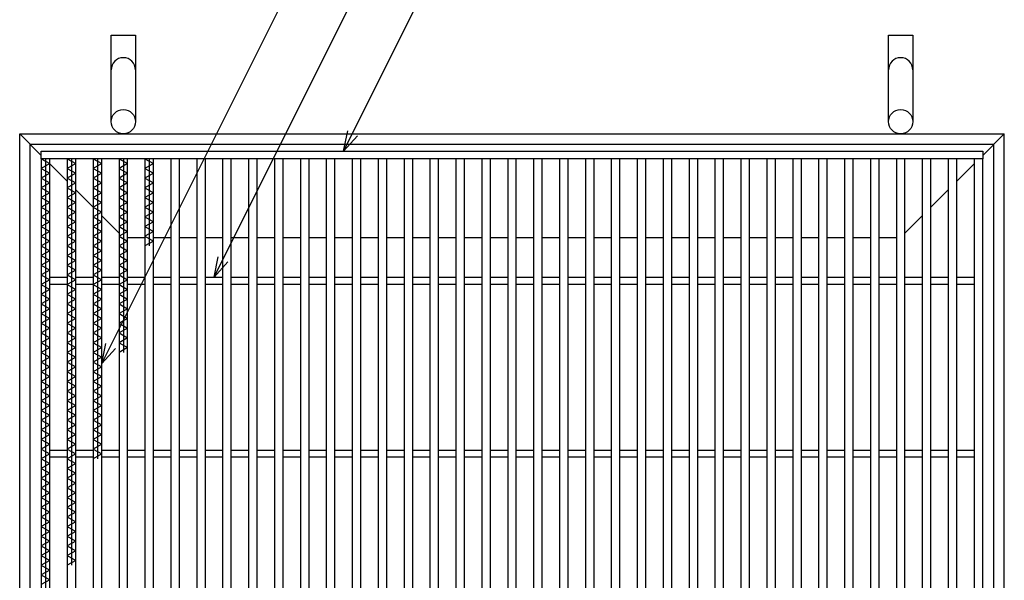
# Model space of a CAD drawing. Units: millimetres. Extents: x -182 to 173, y -128 to 105.
# Drawn here: x -128 to -57, y 19 to 59 of the extents above; entities that cross this region are included whole.
import ezdxf

# ---------------------------------------------------------------- set-up
doc = ezdxf.new("R2010")
doc.units = ezdxf.units.MM
doc.header["$LTSCALE"] = 0.25
for name, color, linetype in [('16', 7, 'Continuous'), ('19', 7, 'Continuous'), ('22', 7, 'Continuous')]:
    doc.layers.add(name, color=color, linetype=linetype)

msp = doc.modelspace()

# ---------------------------------------------------------------- linework, layer by layer
at = {"layer": '16', "color": 3, "linetype": 'Continuous', "lineweight": 25}
for p, q in [((-126.25, 49.688), (-58.125, 49.688)), ((-126.25, 49.125), (-126.25, 49.688)), ((-58.125, 49.688), (-58.125, 49.125)), ((-58.125, 49.125), (-126.25, 49.125)), ((-126.25, 49.125), (-126.25, -18.5)), ((-125.625, 49.125), (-126.25, 49.125)), ((-126.25, 49.125), (-125.625, 48.775)), ((-125.625, 48.775), (-126.25, 48.425)), ((-125.938, 49.125), (-125.938, 12.025)), ((-125.625, -18.5), (-125.625, 49.125)), ((-124.375, 49.125), (-124.375, -18.5)), ((-123.75, 49.125), (-124.375, 49.125)), ((-124.375, 49.125), (-123.75, 48.775)), ((-123.75, 48.775), (-124.375, 48.425)), ((-124.062, 49.125), (-124.062, 19.725)), ((-123.75, -18.5), (-123.75, 49.125)), ((-122.5, 49.125), (-122.5, -18.5)), ((-121.875, 49.125), (-122.5, 49.125)), ((-122.5, 49.125), (-121.875, 48.775)), ((-121.875, 48.775), (-122.5, 48.425)), ((-122.188, 49.125), (-122.188, 27.425)), ((-121.875, -18.5), (-121.875, 49.125)), ((-120.625, 49.125), (-120.625, -18.5)), ((-120, 49.125), (-120.625, 49.125)), ((-120.625, 49.125), (-120, 48.775)), ((-120, 48.775), (-120.625, 48.425)), ((-120.312, 49.125), (-120.312, 35.125)), ((-120, -18.5), (-120, 49.125)), ((-118.75, 49.125), (-118.75, -18.5)), ((-118.125, 49.125), (-118.75, 49.125)), ((-118.75, 49.125), (-118.125, 48.775)), ((-118.125, 48.775), (-118.75, 48.425)), ((-118.438, 49.125), (-118.438, 42.825)), ((-118.125, -18.5), (-118.125, 49.125)), ((-116.875, 49.125), (-116.875, -18.5)), ((-116.25, 49.125), (-116.875, 49.125)), ((-116.25, -18.5), (-116.25, 49.125)), ((-115, 49.125), (-115, -18.5)), ((-114.375, 49.125), (-115, 49.125)), ((-114.375, -18.5), (-114.375, 49.125)), ((-113.125, 49.125), (-113.125, -18.5)), ((-112.5, 49.125), (-113.125, 49.125)), ((-112.5, -18.5), (-112.5, 49.125)), ((-111.25, 49.125), (-111.25, -18.5)), ((-110.625, 49.125), (-111.25, 49.125)), ((-110.625, -18.5), (-110.625, 49.125)), ((-109.375, 49.125), (-109.375, -18.5)), ((-108.75, 49.125), (-109.375, 49.125)), ((-108.75, -18.5), (-108.75, 49.125)), ((-107.5, 49.125), (-107.5, -18.5)), ((-106.875, 49.125), (-107.5, 49.125)), ((-106.875, -18.5), (-106.875, 49.125)), ((-105.625, 49.125), (-105.625, -18.5)), ((-105, 49.125), (-105.625, 49.125)), ((-105, -18.5), (-105, 49.125)), ((-103.75, 49.125), (-103.75, -18.5)), ((-103.125, 49.125), (-103.75, 49.125)), ((-103.125, -18.5), (-103.125, 49.125)), ((-101.875, 49.125), (-101.875, -18.5)), ((-101.25, 49.125), (-101.875, 49.125)), ((-101.25, -18.5), (-101.25, 49.125)), ((-100, 49.125), (-100, -18.5)), ((-99.375, 49.125), (-100, 49.125)), ((-99.375, -18.5), (-99.375, 49.125)), ((-98.125, 49.125), (-98.125, -18.5)), ((-97.5, 49.125), (-98.125, 49.125)), ((-97.5, -18.5), (-97.5, 49.125)), ((-96.25, 49.125), (-96.25, -18.5)), ((-95.625, 49.125), (-96.25, 49.125)), ((-95.625, -18.5), (-95.625, 49.125)), ((-94.375, 49.125), (-94.375, -18.5)), ((-93.75, 49.125), (-94.375, 49.125)), ((-93.75, -18.5), (-93.75, 49.125)), ((-92.5, 49.125), (-92.5, -18.5)), ((-91.875, 49.125), (-92.5, 49.125)), ((-91.875, -18.5), (-91.875, 49.125)), ((-90.625, 49.125), (-90.625, -18.5)), ((-90, 49.125), (-90.625, 49.125)), ((-90, -18.5), (-90, 49.125)), ((-88.75, 49.125), (-88.75, -18.5)), ((-88.125, 49.125), (-88.75, 49.125)), ((-88.125, -18.5), (-88.125, 49.125)), ((-86.875, 49.125), (-86.875, -18.5)), ((-86.25, 49.125), (-86.875, 49.125)), ((-86.25, -18.5), (-86.25, 49.125)), ((-85, 49.125), (-85, -18.5)), ((-84.375, 49.125), (-85, 49.125)), ((-84.375, -18.5), (-84.375, 49.125)), ((-83.125, 49.125), (-83.125, -18.5)), ((-82.5, 49.125), (-83.125, 49.125)), ((-82.5, -18.5), (-82.5, 49.125)), ((-81.25, 49.125), (-81.25, -18.5)), ((-80.625, 49.125), (-81.25, 49.125)), ((-80.625, -18.5), (-80.625, 49.125)), ((-79.375, 49.125), (-79.375, -18.5)), ((-78.75, 49.125), (-79.375, 49.125)), ((-78.75, -18.5), (-78.75, 49.125)), ((-77.5, 49.125), (-77.5, -18.5)), ((-76.875, 49.125), (-77.5, 49.125)), ((-76.875, -18.5), (-76.875, 49.125)), ((-75.625, 49.125), (-75.625, -18.5)), ((-75, 49.125), (-75.625, 49.125)), ((-75, -18.5), (-75, 49.125)), ((-73.75, 49.125), (-73.75, -18.5)), ((-73.125, 49.125), (-73.75, 49.125)), ((-73.125, -18.5), (-73.125, 49.125)), ((-71.875, 49.125), (-71.875, -18.5)), ((-71.25, 49.125), (-71.875, 49.125)), ((-71.25, -18.5), (-71.25, 49.125)), ((-70, 49.125), (-70, -18.5)), ((-69.375, 49.125), (-70, 49.125)), ((-69.375, -18.5), (-69.375, 49.125)), ((-68.125, 49.125), (-68.125, -18.5)), ((-67.5, 49.125), (-68.125, 49.125)), ((-67.5, -18.5), (-67.5, 49.125)), ((-66.25, 49.125), (-66.25, -18.5)), ((-65.625, 49.125), (-66.25, 49.125)), ((-65.625, -18.5), (-65.625, 49.125)), ((-64.375, 49.125), (-64.375, -18.5)), ((-63.75, 49.125), (-64.375, 49.125)), ((-63.75, -18.5), (-63.75, 49.125)), ((-62.5, 49.125), (-62.5, -18.5)), ((-61.875, 49.125), (-62.5, 49.125)), ((-61.875, -18.5), (-61.875, 49.125)), ((-60.625, 49.125), (-60.625, -18.5)), ((-60, 49.125), (-60.625, 49.125)), ((-60, -18.5), (-60, 49.125)), ((-58.75, 49.125), (-58.75, -18.5)), ((-58.125, 49.125), (-58.75, 49.125)), ((-58.125, -18.5), (-58.125, 49.125)), ((-126.25, 48.425), (-125.625, 48.075)), ((-125.625, 48.075), (-126.25, 47.725)), ((-124.375, 48.425), (-123.75, 48.075)), ((-123.75, 48.075), (-124.375, 47.725)), ((-122.5, 48.425), (-121.875, 48.075)), ((-121.875, 48.075), (-122.5, 47.725)), ((-120.625, 48.425), (-120, 48.075)), ((-120, 48.075), (-120.625, 47.725)), ((-118.75, 48.425), (-118.125, 48.075)), ((-118.125, 48.075), (-118.75, 47.725)), ((-126.25, 47.725), (-125.625, 47.375)), ((-125.625, 47.375), (-126.25, 47.025)), ((-126.25, 47.025), (-125.625, 46.675)), ((-124.375, 47.725), (-123.75, 47.375)), ((-123.75, 47.375), (-124.375, 47.025)), ((-124.375, 47.025), (-123.75, 46.675)), ((-122.5, 47.725), (-121.875, 47.375)), ((-121.875, 47.375), (-122.5, 47.025)), ((-122.5, 47.025), (-121.875, 46.675)), ((-120.625, 47.725), (-120, 47.375)), ((-120, 47.375), (-120.625, 47.025)), ((-120.625, 47.025), (-120, 46.675)), ((-118.75, 47.725), (-118.125, 47.375)), ((-118.125, 47.375), (-118.75, 47.025)), ((-118.75, 47.025), (-118.125, 46.675)), ((-125.625, 46.675), (-126.25, 46.325)), ((-126.25, 46.325), (-125.625, 45.975)), ((-123.75, 46.675), (-124.375, 46.325)), ((-124.375, 46.325), (-123.75, 45.975)), ((-121.875, 46.675), (-122.5, 46.325)), ((-122.5, 46.325), (-121.875, 45.975)), ((-120, 46.675), (-120.625, 46.325)), ((-120.625, 46.325), (-120, 45.975)), ((-118.125, 46.675), (-118.75, 46.325)), ((-118.75, 46.325), (-118.125, 45.975)), ((-125.625, 45.975), (-126.25, 45.625)), ((-126.25, 45.625), (-125.625, 45.275)), ((-123.75, 45.975), (-124.375, 45.625)), ((-124.375, 45.625), (-123.75, 45.275)), ((-121.875, 45.975), (-122.5, 45.625)), ((-122.5, 45.625), (-121.875, 45.275)), ((-120, 45.975), (-120.625, 45.625)), ((-120.625, 45.625), (-120, 45.275)), ((-118.125, 45.975), (-118.75, 45.625)), ((-118.75, 45.625), (-118.125, 45.275)), ((-125.625, 45.275), (-126.25, 44.925)), ((-126.25, 44.925), (-125.625, 44.575)), ((-123.75, 45.275), (-124.375, 44.925)), ((-124.375, 44.925), (-123.75, 44.575)), ((-121.875, 45.275), (-122.5, 44.925)), ((-122.5, 44.925), (-121.875, 44.575)), ((-120, 45.275), (-120.625, 44.925)), ((-120.625, 44.925), (-120, 44.575)), ((-118.125, 45.275), (-118.75, 44.925)), ((-118.75, 44.925), (-118.125, 44.575)), ((-125.625, 44.575), (-126.25, 44.225)), ((-126.25, 44.225), (-125.625, 43.875)), ((-123.75, 44.575), (-124.375, 44.225)), ((-124.375, 44.225), (-123.75, 43.875)), ((-121.875, 44.575), (-122.5, 44.225)), ((-122.5, 44.225), (-121.875, 43.875)), ((-120, 44.575), (-120.625, 44.225)), ((-120.625, 44.225), (-120, 43.875)), ((-118.125, 44.575), (-118.75, 44.225)), ((-118.75, 44.225), (-118.125, 43.875)), ((-125.625, 43.875), (-126.25, 43.525)), ((-126.25, 43.525), (-125.625, 43.175)), ((-123.75, 43.875), (-124.375, 43.525)), ((-124.375, 43.525), (-123.75, 43.175)), ((-121.875, 43.875), (-122.5, 43.525)), ((-122.5, 43.525), (-121.875, 43.175)), ((-120, 43.875), (-120.625, 43.525)), ((-120.625, 43.525), (-120, 43.175)), ((-118.125, 43.875), (-118.75, 43.525)), ((-118.75, 43.525), (-118.125, 43.175)), ((-125.625, 43.175), (-126.25, 42.825)), ((-126.25, 42.825), (-125.625, 42.475)), ((-123.75, 43.175), (-124.375, 42.825)), ((-124.375, 42.825), (-123.75, 42.475)), ((-121.875, 43.175), (-122.5, 42.825)), ((-122.5, 42.825), (-121.875, 42.475)), ((-120, 43.175), (-120.625, 42.825)), ((-120.625, 42.825), (-120, 42.475)), ((-118.125, 43.175), (-118.75, 42.825)), ((-125.625, 42.475), (-126.25, 42.125)), ((-126.25, 42.125), (-125.625, 41.775)), ((-123.75, 42.475), (-124.375, 42.125)), ((-124.375, 42.125), (-123.75, 41.775)), ((-121.875, 42.475), (-122.5, 42.125)), ((-122.5, 42.125), (-121.875, 41.775)), ((-120, 42.475), (-120.625, 42.125)), ((-120.625, 42.125), (-120, 41.775)), ((-125.625, 41.775), (-126.25, 41.425)), ((-126.25, 41.425), (-125.625, 41.075)), ((-123.75, 41.775), (-124.375, 41.425)), ((-124.375, 41.425), (-123.75, 41.075)), ((-121.875, 41.775), (-122.5, 41.425)), ((-122.5, 41.425), (-121.875, 41.075)), ((-120, 41.775), (-120.625, 41.425)), ((-120.625, 41.425), (-120, 41.075)), ((-125.625, 41.075), (-126.25, 40.725)), ((-126.25, 40.725), (-125.625, 40.375)), ((-123.75, 41.075), (-124.375, 40.725)), ((-124.375, 40.725), (-123.75, 40.375)), ((-121.875, 41.075), (-122.5, 40.725)), ((-122.5, 40.725), (-121.875, 40.375)), ((-120, 41.075), (-120.625, 40.725)), ((-120.625, 40.725), (-120, 40.375)), ((-125.625, 40.375), (-126.25, 40.025)), ((-126.25, 40.025), (-125.625, 39.675)), ((-125.625, 40.562), (-124.375, 40.562)), ((-125.625, 40.062), (-124.375, 40.062)), ((-123.75, 40.375), (-124.375, 40.025)), ((-124.375, 40.025), (-123.75, 39.675)), ((-123.75, 40.562), (-122.5, 40.562)), ((-123.75, 40.062), (-122.5, 40.062)), ((-121.875, 40.375), (-122.5, 40.025)), ((-122.5, 40.025), (-121.875, 39.675)), ((-121.875, 40.562), (-120.625, 40.562)), ((-121.875, 40.062), (-120.625, 40.062)), ((-120, 40.375), (-120.625, 40.025)), ((-120.625, 40.025), (-120, 39.675)), ((-120, 40.562), (-118.75, 40.562)), ((-120, 40.062), (-118.75, 40.062)), ((-118.125, 40.562), (-116.875, 40.562)), ((-118.125, 40.062), (-116.875, 40.062)), ((-116.25, 40.562), (-115, 40.562)), ((-116.25, 40.062), (-115, 40.062)), ((-114.375, 40.562), (-113.125, 40.562)), ((-114.375, 40.062), (-113.125, 40.062)), ((-112.5, 40.562), (-111.25, 40.562)), ((-112.5, 40.062), (-111.25, 40.062)), ((-110.625, 40.562), (-109.375, 40.562)), ((-110.625, 40.062), (-109.375, 40.062)), ((-108.75, 40.562), (-107.5, 40.562)), ((-108.75, 40.062), (-107.5, 40.062)), ((-106.875, 40.562), (-105.625, 40.562)), ((-106.875, 40.062), (-105.625, 40.062)), ((-105, 40.562), (-103.75, 40.562)), ((-105, 40.062), (-103.75, 40.062)), ((-103.125, 40.562), (-101.875, 40.562)), ((-103.125, 40.062), (-101.875, 40.062)), ((-101.25, 40.562), (-100, 40.562)), ((-101.25, 40.062), (-100, 40.062)), ((-99.375, 40.562), (-98.125, 40.562)), ((-99.375, 40.062), (-98.125, 40.062)), ((-97.5, 40.562), (-96.25, 40.562)), ((-97.5, 40.062), (-96.25, 40.062)), ((-95.625, 40.562), (-94.375, 40.562)), ((-95.625, 40.062), (-94.375, 40.062)), ((-93.75, 40.562), (-92.5, 40.562)), ((-93.75, 40.062), (-92.5, 40.062)), ((-91.875, 40.562), (-90.625, 40.562)), ((-91.875, 40.062), (-90.625, 40.062)), ((-90, 40.562), (-88.75, 40.562)), ((-90, 40.062), (-88.75, 40.062)), ((-88.125, 40.562), (-86.875, 40.562)), ((-88.125, 40.062), (-86.875, 40.062)), ((-86.25, 40.562), (-85, 40.562)), ((-86.25, 40.062), (-85, 40.062)), ((-84.375, 40.562), (-83.125, 40.562)), ((-84.375, 40.062), (-83.125, 40.062)), ((-82.5, 40.562), (-81.25, 40.562)), ((-82.5, 40.062), (-81.25, 40.062)), ((-80.625, 40.562), (-79.375, 40.562)), ((-80.625, 40.062), (-79.375, 40.062)), ((-78.75, 40.562), (-77.5, 40.562)), ((-78.75, 40.062), (-77.5, 40.062)), ((-76.875, 40.562), (-75.625, 40.562)), ((-76.875, 40.062), (-75.625, 40.062)), ((-75, 40.562), (-73.75, 40.562)), ((-75, 40.062), (-73.75, 40.062)), ((-73.125, 40.562), (-71.875, 40.562)), ((-73.125, 40.062), (-71.875, 40.062)), ((-71.25, 40.562), (-70, 40.562)), ((-71.25, 40.062), (-70, 40.062)), ((-69.375, 40.562), (-68.125, 40.562)), ((-69.375, 40.062), (-68.125, 40.062)), ((-67.5, 40.562), (-66.25, 40.562)), ((-67.5, 40.062), (-66.25, 40.062)), ((-65.625, 40.562), (-64.375, 40.562)), ((-65.625, 40.062), (-64.375, 40.062)), ((-63.75, 40.562), (-62.5, 40.562)), ((-63.75, 40.062), (-62.5, 40.062)), ((-61.875, 40.562), (-60.625, 40.562)), ((-61.875, 40.062), (-60.625, 40.062)), ((-60, 40.562), (-58.75, 40.562)), ((-60, 40.062), (-58.75, 40.062)), ((-125.625, 39.675), (-126.25, 39.325)), ((-126.25, 39.325), (-125.625, 38.975)), ((-123.75, 39.675), (-124.375, 39.325)), ((-124.375, 39.325), (-123.75, 38.975)), ((-121.875, 39.675), (-122.5, 39.325)), ((-122.5, 39.325), (-121.875, 38.975)), ((-120, 39.675), (-120.625, 39.325)), ((-120.625, 39.325), (-120, 38.975)), ((-125.625, 38.975), (-126.25, 38.625)), ((-126.25, 38.625), (-125.625, 38.275)), ((-123.75, 38.975), (-124.375, 38.625)), ((-124.375, 38.625), (-123.75, 38.275)), ((-121.875, 38.975), (-122.5, 38.625)), ((-122.5, 38.625), (-121.875, 38.275)), ((-120, 38.975), (-120.625, 38.625)), ((-120.625, 38.625), (-120, 38.275)), ((-125.625, 38.275), (-126.25, 37.925)), ((-126.25, 37.925), (-125.625, 37.575)), ((-123.75, 38.275), (-124.375, 37.925)), ((-124.375, 37.925), (-123.75, 37.575)), ((-121.875, 38.275), (-122.5, 37.925)), ((-122.5, 37.925), (-121.875, 37.575)), ((-120, 38.275), (-120.625, 37.925)), ((-120.625, 37.925), (-120, 37.575)), ((-125.625, 37.575), (-126.25, 37.225)), ((-126.25, 37.225), (-125.625, 36.875)), ((-123.75, 37.575), (-124.375, 37.225)), ((-124.375, 37.225), (-123.75, 36.875)), ((-121.875, 37.575), (-122.5, 37.225)), ((-122.5, 37.225), (-121.875, 36.875)), ((-120, 37.575), (-120.625, 37.225)), ((-120.625, 37.225), (-120, 36.875)), ((-125.625, 36.875), (-126.25, 36.525)), ((-126.25, 36.525), (-125.625, 36.175)), ((-123.75, 36.875), (-124.375, 36.525)), ((-124.375, 36.525), (-123.75, 36.175)), ((-121.875, 36.875), (-122.5, 36.525)), ((-122.5, 36.525), (-121.875, 36.175)), ((-120, 36.875), (-120.625, 36.525)), ((-120.625, 36.525), (-120, 36.175)), ((-125.625, 36.175), (-126.25, 35.825)), ((-126.25, 35.825), (-125.625, 35.475)), ((-123.75, 36.175), (-124.375, 35.825)), ((-124.375, 35.825), (-123.75, 35.475)), ((-121.875, 36.175), (-122.5, 35.825)), ((-122.5, 35.825), (-121.875, 35.475)), ((-120, 36.175), (-120.625, 35.825)), ((-120.625, 35.825), (-120, 35.475)), ((-125.625, 35.475), (-126.25, 35.125)), ((-126.25, 35.125), (-125.625, 34.775)), ((-123.75, 35.475), (-124.375, 35.125)), ((-124.375, 35.125), (-123.75, 34.775)), ((-121.875, 35.475), (-122.5, 35.125)), ((-122.5, 35.125), (-121.875, 34.775)), ((-120, 35.475), (-120.625, 35.125)), ((-125.625, 34.775), (-126.25, 34.425)), ((-126.25, 34.425), (-125.625, 34.075)), ((-123.75, 34.775), (-124.375, 34.425)), ((-124.375, 34.425), (-123.75, 34.075)), ((-121.875, 34.775), (-122.5, 34.425)), ((-122.5, 34.425), (-121.875, 34.075)), ((-125.625, 34.075), (-126.25, 33.725)), ((-126.25, 33.725), (-125.625, 33.375)), ((-123.75, 34.075), (-124.375, 33.725)), ((-124.375, 33.725), (-123.75, 33.375)), ((-121.875, 34.075), (-122.5, 33.725)), ((-122.5, 33.725), (-121.875, 33.375)), ((-125.625, 33.375), (-126.25, 33.025)), ((-126.25, 33.025), (-125.625, 32.675)), ((-123.75, 33.375), (-124.375, 33.025)), ((-124.375, 33.025), (-123.75, 32.675)), ((-121.875, 33.375), (-122.5, 33.025)), ((-122.5, 33.025), (-121.875, 32.675)), ((-125.625, 32.675), (-126.25, 32.325)), ((-126.25, 32.325), (-125.625, 31.975)), ((-123.75, 32.675), (-124.375, 32.325)), ((-124.375, 32.325), (-123.75, 31.975)), ((-121.875, 32.675), (-122.5, 32.325)), ((-122.5, 32.325), (-121.875, 31.975)), ((-125.625, 31.975), (-126.25, 31.625)), ((-126.25, 31.625), (-125.625, 31.275)), ((-123.75, 31.975), (-124.375, 31.625)), ((-124.375, 31.625), (-123.75, 31.275)), ((-121.875, 31.975), (-122.5, 31.625)), ((-122.5, 31.625), (-121.875, 31.275)), ((-125.625, 31.275), (-126.25, 30.925)), ((-126.25, 30.925), (-125.625, 30.575)), ((-123.75, 31.275), (-124.375, 30.925)), ((-124.375, 30.925), (-123.75, 30.575)), ((-121.875, 31.275), (-122.5, 30.925)), ((-122.5, 30.925), (-121.875, 30.575)), ((-125.625, 30.575), (-126.25, 30.225)), ((-126.25, 30.225), (-125.625, 29.875)), ((-123.75, 30.575), (-124.375, 30.225)), ((-124.375, 30.225), (-123.75, 29.875)), ((-121.875, 30.575), (-122.5, 30.225)), ((-122.5, 30.225), (-121.875, 29.875)), ((-125.625, 29.875), (-126.25, 29.525)), ((-126.25, 29.525), (-125.625, 29.175)), ((-123.75, 29.875), (-124.375, 29.525)), ((-124.375, 29.525), (-123.75, 29.175)), ((-121.875, 29.875), (-122.5, 29.525)), ((-122.5, 29.525), (-121.875, 29.175)), ((-125.625, 29.175), (-126.25, 28.825)), ((-126.25, 28.825), (-125.625, 28.475)), ((-123.75, 29.175), (-124.375, 28.825)), ((-124.375, 28.825), (-123.75, 28.475)), ((-121.875, 29.175), (-122.5, 28.825)), ((-122.5, 28.825), (-121.875, 28.475)), ((-125.625, 28.475), (-126.25, 28.125)), ((-126.25, 28.125), (-125.625, 27.775)), ((-125.625, 28.062), (-124.375, 28.062)), ((-123.75, 28.475), (-124.375, 28.125)), ((-124.375, 28.125), (-123.75, 27.775)), ((-123.75, 28.062), (-122.5, 28.062)), ((-121.875, 28.475), (-122.5, 28.125)), ((-122.5, 28.125), (-121.875, 27.775)), ((-121.875, 28.062), (-120.625, 28.062)), ((-120, 28.062), (-118.75, 28.062)), ((-118.125, 28.062), (-116.875, 28.062)), ((-116.25, 28.062), (-115, 28.062)), ((-114.375, 28.062), (-113.125, 28.062)), ((-112.5, 28.062), (-111.25, 28.062)), ((-110.625, 28.062), (-109.375, 28.062)), ((-108.75, 28.062), (-107.5, 28.062)), ((-106.875, 28.062), (-105.625, 28.062)), ((-105, 28.062), (-103.75, 28.062)), ((-103.125, 28.062), (-101.875, 28.062)), ((-101.25, 28.062), (-100, 28.062)), ((-99.375, 28.062), (-98.125, 28.062)), ((-97.5, 28.062), (-96.25, 28.062)), ((-95.625, 28.062), (-94.375, 28.062)), ((-93.75, 28.062), (-92.5, 28.062)), ((-91.875, 28.062), (-90.625, 28.062)), ((-90, 28.062), (-88.75, 28.062)), ((-88.125, 28.062), (-86.875, 28.062)), ((-86.25, 28.062), (-85, 28.062)), ((-84.375, 28.062), (-83.125, 28.062)), ((-82.5, 28.062), (-81.25, 28.062)), ((-80.625, 28.062), (-79.375, 28.062)), ((-78.75, 28.062), (-77.5, 28.062)), ((-76.875, 28.062), (-75.625, 28.062)), ((-75, 28.062), (-73.75, 28.062)), ((-73.125, 28.062), (-71.875, 28.062)), ((-71.25, 28.062), (-70, 28.062)), ((-69.375, 28.062), (-68.125, 28.062)), ((-67.5, 28.062), (-66.25, 28.062)), ((-65.625, 28.062), (-64.375, 28.062)), ((-63.75, 28.062), (-62.5, 28.062)), ((-61.875, 28.062), (-60.625, 28.062)), ((-60, 28.062), (-58.75, 28.062)), ((-125.625, 27.775), (-126.25, 27.425)), ((-126.25, 27.425), (-125.625, 27.075)), ((-125.625, 27.075), (-126.25, 26.725)), ((-125.625, 27.562), (-124.375, 27.562)), ((-123.75, 27.775), (-124.375, 27.425)), ((-124.375, 27.425), (-123.75, 27.075)), ((-123.75, 27.075), (-124.375, 26.725)), ((-123.75, 27.562), (-122.5, 27.562)), ((-121.875, 27.775), (-122.5, 27.425)), ((-121.875, 27.562), (-120.625, 27.562)), ((-120, 27.562), (-118.75, 27.562)), ((-118.125, 27.562), (-116.875, 27.562)), ((-116.25, 27.562), (-115, 27.562)), ((-114.375, 27.562), (-113.125, 27.562)), ((-112.5, 27.562), (-111.25, 27.562)), ((-110.625, 27.562), (-109.375, 27.562)), ((-108.75, 27.562), (-107.5, 27.562)), ((-106.875, 27.562), (-105.625, 27.562)), ((-105, 27.562), (-103.75, 27.562)), ((-103.125, 27.562), (-101.875, 27.562)), ((-101.25, 27.562), (-100, 27.562)), ((-99.375, 27.562), (-98.125, 27.562)), ((-97.5, 27.562), (-96.25, 27.562)), ((-95.625, 27.562), (-94.375, 27.562)), ((-93.75, 27.562), (-92.5, 27.562)), ((-91.875, 27.562), (-90.625, 27.562)), ((-90, 27.562), (-88.75, 27.562)), ((-88.125, 27.562), (-86.875, 27.562)), ((-86.25, 27.562), (-85, 27.562)), ((-84.375, 27.562), (-83.125, 27.562)), ((-82.5, 27.562), (-81.25, 27.562)), ((-80.625, 27.562), (-79.375, 27.562)), ((-78.75, 27.562), (-77.5, 27.562)), ((-76.875, 27.562), (-75.625, 27.562)), ((-75, 27.562), (-73.75, 27.562)), ((-73.125, 27.562), (-71.875, 27.562)), ((-71.25, 27.562), (-70, 27.562)), ((-69.375, 27.562), (-68.125, 27.562)), ((-67.5, 27.562), (-66.25, 27.562)), ((-65.625, 27.562), (-64.375, 27.562)), ((-63.75, 27.562), (-62.5, 27.562)), ((-61.875, 27.562), (-60.625, 27.562)), ((-60, 27.562), (-58.75, 27.562)), ((-126.25, 26.725), (-125.625, 26.375)), ((-125.625, 26.375), (-126.25, 26.025)), ((-124.375, 26.725), (-123.75, 26.375)), ((-123.75, 26.375), (-124.375, 26.025)), ((-126.25, 26.025), (-125.625, 25.675)), ((-125.625, 25.675), (-126.25, 25.325)), ((-124.375, 26.025), (-123.75, 25.675)), ((-123.75, 25.675), (-124.375, 25.325)), ((-126.25, 25.325), (-125.625, 24.975)), ((-125.625, 24.975), (-126.25, 24.625)), ((-124.375, 25.325), (-123.75, 24.975)), ((-123.75, 24.975), (-124.375, 24.625)), ((-126.25, 24.625), (-125.625, 24.275)), ((-125.625, 24.275), (-126.25, 23.925)), ((-124.375, 24.625), (-123.75, 24.275)), ((-123.75, 24.275), (-124.375, 23.925)), ((-126.25, 23.925), (-125.625, 23.575)), ((-125.625, 23.575), (-126.25, 23.225)), ((-124.375, 23.925), (-123.75, 23.575)), ((-123.75, 23.575), (-124.375, 23.225)), ((-126.25, 23.225), (-125.625, 22.875)), ((-125.625, 22.875), (-126.25, 22.525)), ((-124.375, 23.225), (-123.75, 22.875)), ((-123.75, 22.875), (-124.375, 22.525)), ((-126.25, 22.525), (-125.625, 22.175)), ((-125.625, 22.175), (-126.25, 21.825)), ((-124.375, 22.525), (-123.75, 22.175)), ((-123.75, 22.175), (-124.375, 21.825)), ((-126.25, 21.825), (-125.625, 21.475)), ((-125.625, 21.475), (-126.25, 21.125)), ((-124.375, 21.825), (-123.75, 21.475)), ((-123.75, 21.475), (-124.375, 21.125)), ((-126.25, 21.125), (-125.625, 20.775)), ((-125.625, 20.775), (-126.25, 20.425)), ((-124.375, 21.125), (-123.75, 20.775)), ((-123.75, 20.775), (-124.375, 20.425)), ((-126.25, 20.425), (-125.625, 20.075)), ((-125.625, 20.075), (-126.25, 19.725)), ((-124.375, 20.425), (-123.75, 20.075)), ((-123.75, 20.075), (-124.375, 19.725)), ((-126.25, 19.725), (-125.625, 19.375)), ((-125.625, 19.375), (-126.25, 19.025)), ((-126.25, 19.025), (-125.625, 18.675)), ((-125.625, 18.675), (-126.25, 18.325))]:
    msp.add_line(p, q, dxfattribs=at)
at = {"layer": '19', "color": 6, "linetype": 'Continuous', "lineweight": 25}
for p, q in [((-121.188, 51.812), (-121.188, 58.062)), ((-121.188, 58.062), (-119.438, 58.062)), ((-119.438, 58.062), (-119.438, 51.812)), ((-64.938, 51.812), (-64.938, 58.062)), ((-64.938, 58.062), (-63.188, 58.062)), ((-63.188, 58.062), (-63.188, 51.812)), ((-127.812, 50.938), (-56.562, 50.938)), ((-127.812, -20.312), (-127.812, 50.938)), ((-126.25, 49.375), (-127.812, 50.938)), ((-58.125, 49.375), (-56.562, 50.938)), ((-56.562, -20.312), (-56.562, 50.938)), ((-127.062, 50.188), (-57.312, 50.188)), ((-127.062, -19.562), (-127.062, 50.188)), ((-57.312, -19.562), (-57.312, 50.188)), ((-124.375, 47.5), (-125.625, 48.75)), ((-60, 47.5), (-58.75, 48.75)), ((-122.5, 45.625), (-123.75, 46.875)), ((-61.875, 45.625), (-60.625, 46.875)), ((-120.625, 43.75), (-121.875, 45)), ((-63.75, 43.75), (-62.5, 45)), ((-120, 43.438), (-118.75, 43.438)), ((-118.125, 43.438), (-116.875, 43.438)), ((-116.25, 43.438), (-115, 43.438)), ((-114.375, 43.438), (-113.125, 43.438)), ((-112.5, 43.438), (-111.25, 43.438)), ((-110.625, 43.438), (-109.375, 43.438)), ((-108.75, 43.438), (-107.5, 43.438)), ((-106.875, 43.438), (-105.625, 43.438)), ((-105, 43.438), (-103.75, 43.438)), ((-103.125, 43.438), (-101.875, 43.438)), ((-101.25, 43.438), (-100, 43.438)), ((-99.375, 43.438), (-98.125, 43.438)), ((-97.5, 43.438), (-96.25, 43.438)), ((-95.625, 43.438), (-94.375, 43.438)), ((-93.75, 43.438), (-92.5, 43.438)), ((-91.875, 43.438), (-90.625, 43.438)), ((-90, 43.438), (-88.75, 43.438)), ((-88.125, 43.438), (-86.875, 43.438)), ((-86.25, 43.438), (-85, 43.438)), ((-84.375, 43.438), (-83.125, 43.438)), ((-82.5, 43.438), (-81.25, 43.438)), ((-80.625, 43.438), (-79.375, 43.438)), ((-78.75, 43.438), (-77.5, 43.438)), ((-76.875, 43.438), (-75.625, 43.438)), ((-75, 43.438), (-73.75, 43.438)), ((-73.125, 43.438), (-71.875, 43.438)), ((-71.25, 43.438), (-70, 43.438)), ((-69.375, 43.438), (-68.125, 43.438)), ((-67.5, 43.438), (-66.25, 43.438)), ((-65.625, 43.438), (-64.375, 43.438))]:
    msp.add_line(p, q, dxfattribs=at)
for centre in [(-120.312, 51.812), (-64.062, 51.812)]:
    msp.add_circle(centre, 0.875, dxfattribs=at)
for centre in [(-120.312, 55.562), (-64.062, 55.562)]:
    msp.add_arc(centre, 0.875, 0, 180, dxfattribs=at)
at = {"layer": '22', "color": 4, "linetype": 'Continuous', "lineweight": 25}
for p, q in [((-121.875, 34.312), (-99.844, 78.375)), ((-113.75, 40.562), (-97.094, 73.875)), ((-104.375, 49.688), (-94.656, 69.125)), ((-104.375, 49.688), (-104.075, 51.148)), ((-104.375, 49.688), (-103.375, 50.788)), ((-113.75, 40.562), (-113.45, 42.023)), ((-113.75, 40.562), (-112.75, 41.663)), ((-121.875, 34.312), (-121.575, 35.773)), ((-121.875, 34.312), (-120.875, 35.413))]:
    msp.add_line(p, q, dxfattribs=at)

doc.saveas('drawing.dxf')
